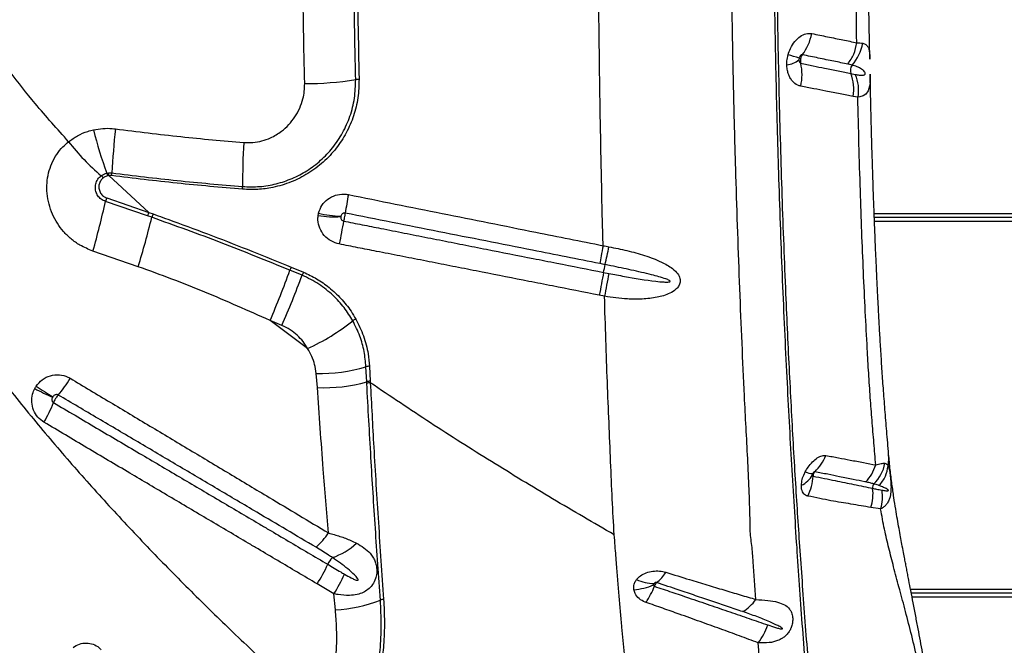
# Model space of a CAD drawing. Units: millimetres. Extents: x 91 to 445, y 452 to 777.
# Drawn here: x 218 to 225, y 608 to 613 of the extents above; entities that cross this region are included whole.
import ezdxf

# ---------------------------------------------------------------- set-up
doc = ezdxf.new("R2010")
doc.units = ezdxf.units.MM

msp = doc.modelspace()

# ---------------------------------------------------------------- linework, layer by layer
at = {"color": 7, "linetype": 'Continuous', "lineweight": 25}
for p, q in [((224.0549, 612.2234), (224.0879, 612.2168)), ((224.1072, 612.0454), (224.0719, 612.0516)), ((218.4451, 611.4728), (218.4556, 611.4745)), ((218.4599, 611.4543), (218.4517, 611.4529)), ((218.4556, 611.4745), (218.4822, 611.4744)), ((218.7597, 611.1772), (218.4599, 611.4543)), ((218.4803, 611.4542), (218.4599, 611.4543)), ((218.7505, 611.1515), (218.4346, 611.2601)), ((218.4434, 611.2858), (218.7597, 611.1772)), ((218.7838, 611.1398), (218.7505, 611.1515)), ((218.7597, 611.1772), (218.793, 611.1653)), ((259.8978, 611.1381), (224.2314, 611.1381)), ((218.6816, 610.7674), (218.3399, 610.8851)), ((219.9163, 610.7027), (219.8248, 610.7409)), ((219.8348, 610.7644), (219.9264, 610.7262)), ((222.1901, 610.7247), (222.2294, 610.7169)), ((222.1968, 610.545), (222.1574, 610.5527)), ((219.9578, 610.151), (219.675, 610.3623)), ((219.7647, 610.3251), (219.675, 610.3623)), ((220.404, 609.8993), (220.3984, 610.0132)), ((220.4242, 610.0174), (220.4302, 609.9038)), ((220.0322, 609.8564), (220.0236, 609.9636)), ((220.4046, 609.8879), (220.404, 609.8993)), ((220.4302, 609.9038), (220.4308, 609.8925)), ((224.2791, 608.9422), (224.2051, 608.9524)), ((220.1563, 608.3028), (220.0294, 608.3771)), ((220.1679, 608.1804), (220.1563, 608.3028)), ((259.6186, 608.3061), (224.5106, 608.3061))]:
    msp.add_line(p, q, dxfattribs=at)
at = {"color": 8, "linetype": 'Continuous', "lineweight": 25}
for p, q in [((224.2303, 611.1681), (259.899, 611.1681)), ((259.8967, 611.1081), (224.2326, 611.1081)), ((224.5049, 608.3361), (259.6244, 608.3361)), ((259.6129, 608.2761), (224.5164, 608.2761))]:
    msp.add_line(p, q, dxfattribs=at)
at = {"color": 8, "linetype": 'Continuous', "lineweight": 25, "flags": 128}
msp.add_lwpolyline([(224.1996, 612.2184), (224.2001, 612.1898), (224.2001, 612.1796), (224.199, 612.1526), (224.1963, 612.1289), (224.1856, 612.0935), (224.1666, 612.0682), (224.147, 612.0556), (224.1231, 612.0478), (224.1071, 612.0454), (224.1071, 612.0454), (224.1071, 612.0454)], dxfattribs=at)
at = {"color": 7, "linetype": 'Continuous', "lineweight": 25}
for centre, radius, start, end in [((223.3917, 612.5927), 0.3738, 322.52967, 349.55312), ((223.8235, 612.5072), 0.3254, 317.49765, 350.25547), ((223.5499, 612.4698), 0.1822, 276.92067, 308.43769), ((223.365, 611.4807), 0.9096, 70.76986, 76.2374), ((223.3149, 612.2143), 0.3718, 346.66683, 13.51045), ((224.1176, 612.2476), 0.0673, 143.75718, 201.08972), ((223.7485, 612.1064), 0.328, 350.38664, 20.90525), ((219.9383, 614.5757), 2.428, 269.94846, 279.05853), ((220.3458, 612.0174), 0.1625, 89.86992, 98.94121), ((220.5907, 612.3119), 2.3039, 192.85579, 201.35869), ((223.8874, 611.196), 5.4124, 173.52314, 177.05185), ((219.4508, 612.7053), 1.6331, 217.55802, 230.04736), ((223.8498, 611.4174), 4.3819, 176.25917, 180.59606), ((218.3399, 611.3742), 0.1008, 38.96716, 51.83947), ((218.3201, 611.4201), 0.1356, 14.02433, 22.90187), ((218.3027, 611.4314), 0.1588, 8.28831, 15.7626), ((218.0915, 611.4995), 0.3915, 353.35257, 356.32209), ((219.1749, 611.3705), 0.2932, 356.3054, 0.25078), ((210.6977, 613.0149), 7.9334, 344.42725, 347.22087), ((219.287, 610.9856), 0.8954, 160.41221, 162.14974), ((226.098, 610.2207), 5.9332, 169.41303, 170.78028), ((209.8438, 613.3942), 9.2198, 343.44712, 345.84708), ((219.7264, 610.816), 1.0319, 159.51558, 161.02703), ((219.7515, 610.8076), 1.0231, 159.53193, 161.04979), ((220.1552, 611.9014), 0.7578, 261.07446, 274.00422), ((220.2231, 611.8861), 0.7377, 255.7109, 268.88167), ((236.5679, 607.9295), 16.6449, 168.97867, 169.58432), ((203.6244, 614.8887), 19.0253, 347.53848, 347.95285), ((213.4524, 613.0428), 6.7754, 336.69526, 340.13841), ((220.2863, 610.559), 0.4961, 155.53918, 158.49228), ((218.4421, 611.4814), 3.8236, 348.58587, 349.48123), ((213.8475, 612.9207), 6.4614, 336.31504, 339.9235), ((220.354, 610.5281), 0.4712, 155.15205, 158.26077), ((251.1652, 605.1376), 29.5089, 169.08606, 169.42592), ((220.3641, 610.2732), 0.1087, 113.02141, 126.88084), ((219.3077, 611.5939), 1.5826, 294.25591, 308.77594), ((220.0589, 611.1388), 1.1757, 268.28025, 286.78464), ((220.4235, 609.941), 0.0764, 89.43213, 109.15069), ((217.3571, 610.4097), 0.944, 319.7961, 329.19287), ((218.8816, 611.6839), 2.0803, 241.86949, 245.98919), ((219.4441, 612.1487), 2.7493, 236.10497, 239.21592), ((220.0865, 611.0192), 1.164, 267.32467, 285.82782), ((220.4295, 609.8296), 0.0742, 89.41696, 110.07789), ((220.4303, 609.8185), 0.074, 89.55311, 110.30388), ((217.1021, 610.1055), 1.0073, 329.53478, 338.9066), ((223.5562, 609.4671), 0.3336, 312.77161, 338.47617), ((224.0143, 609.3456), 0.3032, 314.80221, 348.58414), ((223.5976, 609.2941), 0.1933, 295.59592, 330.28209), ((223.7654, 609.3552), 0.1457, 247.66463, 271.19317), ((223.4028, 609.2051), 0.3668, 333.06235, 357.52513), ((224.2613, 609.1035), 0.0429, 141.0477, 188.71707), ((223.8989, 609.0545), 0.3228, 341.54893, 7.55677), ((219.609, 609.1045), 0.6121, 312.42174, 325.81878), ((219.9859, 609.046), 0.4973, 288.64056, 313.24072), ((219.2713, 608.887), 0.9137, 326.07469, 336.60074), ((220.2611, 608.4572), 0.1655, 134.67551, 156.13212), ((219.4002, 608.8066), 0.9086, 326.32136, 336.87998), ((222.4015, 608.6247), 0.3041, 308.32996, 328.09735), ((222.3825, 608.8001), 0.4688, 274.42248, 293.2321), ((222.5846, 608.7397), 0.3612, 246.1794, 267.76029), ((221.8461, 608.6589), 0.7873, 327.56867, 337.58298), ((220.0955, 609.3379), 1.1598, 273.58127, 290.78348), ((220.5384, 608.1882), 0.0725, 95.80871, 115.65109), ((223.0632, 608.4561), 0.3386, 301.4897, 324.4311), ((222.976, 608.2213), 0.4776, 322.83393, 341.14916)]:
    msp.add_arc(centre, radius, start, end, dxfattribs=at)
for points, knots in [([(220.3206, 612.178), (220.3185, 612.2759), (220.3143, 612.4716), (220.3093, 612.7685), (220.3054, 613.0673), (220.3025, 613.369), (220.3007, 613.6726), (220.3005, 613.876), (220.3004, 613.9778)], [0, 0, 0, 0, 0.1654804, 0.3309604, 0.4973439, 0.6637275, 0.8317484, 1, 1, 1, 1]), ([(220.326, 613.9778), (220.3263, 613.8212), (220.3268, 613.5076), (220.331, 613.0505), (220.3373, 612.6069), (220.3432, 612.3224), (220.3462, 612.18)], [0, 0, 0, 0, 0.2590754, 0.5189993, 0.7591558, 1, 1, 1, 1]), ([(224.1975, 612.3327), (224.1968, 612.3686), (224.1942, 612.4936), (224.1906, 612.7169), (224.1867, 613.0083), (224.1839, 613.3216), (224.1821, 613.6033), (224.1819, 613.7811), (224.1819, 613.8468)], [0, 0, 0, 0, 0.072722, 0.253368, 0.446704, 0.651977, 0.871365, 1, 1, 1, 1]), ([(224.0991, 612.456), (224.0969, 612.5987), (224.0925, 612.8827), (224.0884, 613.3144), (224.0873, 613.6031), (224.0868, 613.7478)], [0, 0, 0, 0, 0.334964, 0.666674, 1, 1, 1, 1]), ([(222.1862, 610.9261), (222.1846, 610.9877), (222.1795, 611.1866), (222.172, 611.5298), (222.1641, 611.9589), (222.1577, 612.3974), (222.1527, 612.8432), (222.1508, 613.1439), (222.1499, 613.2946)], [0, 0, 0, 0, 0.081181, 0.261951, 0.444494, 0.628558, 0.813842, 1, 1, 1, 1]), ([(219.9361, 612.1477), (219.9333, 612.2831), (219.9276, 612.5544), (219.9239, 612.8292), (219.922, 612.9667)], [0, 0, 0, 0, 0.499369, 1, 1, 1, 1]), ([(223.808, 606.6352), (223.7907, 606.8213), (223.7647, 607.101), (223.7332, 607.4817), (223.7102, 607.7781), (223.6883, 608.0755), (223.6675, 608.3703), (223.6476, 608.6626), (223.6284, 608.9581), (223.6094, 609.2731), (223.5912, 609.5967), (223.5734, 609.9363), (223.5562, 610.2923), (223.54, 610.6626), (223.5252, 611.0421), (223.5124, 611.415), (223.5016, 611.7794), (223.4927, 612.1342), (223.4851, 612.4929), (223.4814, 612.7347), (223.4795, 612.8556)], [0, 0, 0, 0, 0.099596, 0.149622, 0.199689, 0.249773, 0.299815, 0.349818, 0.404868, 0.459959, 0.515003, 0.569989, 0.626907, 0.683903, 0.740902, 0.797825, 0.848341, 0.898914, 0.949486, 1, 1, 1, 1]), ([(223.4976, 612.8597), (223.4996, 612.7276), (223.5037, 612.4632), (223.5123, 612.0712), (223.5225, 611.6837), (223.5343, 611.3022), (223.5477, 610.9282), (223.5617, 610.5826), (223.5759, 610.2628), (223.5901, 609.9671), (223.605, 609.6781), (223.6205, 609.3986), (223.6365, 609.1294), (223.6527, 608.8792), (223.6697, 608.6292), (223.6884, 608.3639), (223.7083, 608.0931), (223.7292, 607.8199), (223.7508, 607.5484), (223.7836, 607.1592), (223.81, 606.8643), (223.8288, 606.655)], [0, 0, 0, 0, 0.055311, 0.110764, 0.166296, 0.221834, 0.277304, 0.332626, 0.379011, 0.425539, 0.472083, 0.518554, 0.564915, 0.611187, 0.657139, 0.703115, 0.749176, 0.795284, 0.841368, 0.887392, 1, 1, 1, 1]), ([(223.2953, 608.7865), (223.2953, 608.7865), (223.295, 608.8135), (223.2935, 608.9128), (223.2879, 609.09), (223.277, 609.32), (223.2642, 609.5557), (223.2495, 609.8442), (223.2341, 610.1904), (223.2171, 610.6012), (223.2016, 611.023), (223.1876, 611.4539), (223.1755, 611.8921), (223.1652, 612.3406), (223.1603, 612.6452), (223.1579, 612.8)], [0, 0, 0, 0, 0, 0.024232, 0.087145, 0.150114, 0.213135, 0.276119, 0.37881, 0.481815, 0.58499, 0.688173, 0.791201, 0.893907, 1, 1, 1, 1]), ([(223.5814, 612.3642), (223.5868, 612.3806), (223.5991, 612.4178), (223.631, 612.4667), (223.6718, 612.505), (223.7165, 612.5274), (223.7451, 612.5257), (223.7593, 612.5249)], [0, 0, 0, 0, 0.164483, 0.372866, 0.579861, 0.790433, 1, 1, 1, 1]), ([(223.7593, 612.5249), (223.7998, 612.5167), (223.883, 612.4998), (223.9954, 612.477), (224.0648, 612.4629), (224.0992, 612.456)], [0, 0, 0, 0, 0.322713, 0.663874, 1, 1, 1, 1]), ([(218.1562, 611.7098), (218.0711, 611.8047), (217.9182, 611.9752), (217.7125, 612.2356), (217.5977, 612.4047), (217.5402, 612.4893)], [0, 0, 0, 0, 0.3851422, 0.6920778, 1, 1, 1, 1]), ([(224.0991, 612.456), (224.0991, 612.456), (224.1165, 612.4565), (224.1303, 612.4543), (224.1442, 612.4521)], [0, 0, 0, 0, 0.000011, 1, 1, 1, 1]), ([(223.5719, 612.289), (223.5719, 612.2949), (223.572, 612.3158), (223.5756, 612.3414), (223.5804, 612.3601), (223.5814, 612.3642)], [0, 0, 0, 0, 0.238267, 0.835695, 1, 1, 1, 1]), ([(223.6646, 612.3396), (223.6645, 612.3389), (223.6638, 612.3358), (223.6632, 612.3316), (223.6632, 612.3281), (223.6632, 612.3271)], [0, 0, 0, 0, 0.163817, 0.762898, 1, 1, 1, 1]), ([(223.6632, 612.3271), (223.6632, 612.3262), (223.6633, 612.3216), (223.6648, 612.3138), (223.6689, 612.306), (223.6728, 612.3027), (223.6752, 612.3015), (223.676, 612.3013), (223.6765, 612.3012)], [0, 0, 0, 0, 0.074528, 0.389741, 0.679812, 0.896166, 0.941202, 1, 1, 1, 1]), ([(223.6884, 612.3652), (223.6866, 612.3654), (223.6829, 612.3657), (223.6769, 612.3621), (223.6713, 612.3559), (223.667, 612.3481), (223.6654, 612.3422), (223.6646, 612.3396)], [0, 0, 0, 0, 0.189168, 0.382973, 0.586598, 0.810726, 1, 1, 1, 1]), ([(223.6884, 612.3652), (223.6881, 612.3649), (223.6841, 612.3594), (223.6789, 612.3493), (223.6743, 612.3323), (223.6732, 612.3163), (223.6755, 612.3056), (223.6765, 612.3012)], [0, 0, 0, 0, 0.021833, 0.315009, 0.497275, 0.790854, 1, 1, 1, 1]), ([(223.6765, 612.3012), (223.7079, 612.2947), (223.7707, 612.2817), (223.8652, 612.2622), (223.9608, 612.2427), (224.0243, 612.2296), (224.0549, 612.2234), (224.0549, 612.2234)], [0, 0, 0, 0, 0.219845, 0.439723, 0.721809, 0.999998, 1, 1, 1, 1]), ([(224.0318, 612.2949), (223.9971, 612.3019), (223.9271, 612.3162), (223.8135, 612.3394), (223.7293, 612.3568), (223.6884, 612.3652)], [0, 0, 0, 0, 0.336763, 0.678022, 1, 1, 1, 1]), ([(224.0634, 612.2874), (224.0634, 612.2874), (224.0532, 612.2901), (224.0425, 612.2925), (224.0318, 612.2949)], [0, 0, 0, 0, 0.000018, 1, 1, 1, 1]), ([(223.6767, 612.1285), (223.6731, 612.1294), (223.6536, 612.1339), (223.6274, 612.15), (223.6029, 612.1794), (223.5879, 612.2067), (223.5775, 612.2382), (223.5728, 612.2663), (223.5721, 612.2836), (223.5719, 612.289)], [0, 0, 0, 0, 0.066311, 0.35179, 0.498465, 0.645091, 0.789913, 0.934711, 1, 1, 1, 1]), ([(224.0879, 612.2168), (224.0974, 612.2151), (224.1166, 612.2117), (224.1393, 612.2104), (224.1539, 612.2127), (224.1599, 612.2164), (224.1619, 612.2191), (224.1627, 612.2214), (224.1629, 612.2232), (224.1628, 612.2251), (224.1623, 612.2276), (224.1604, 612.2323), (224.1517, 612.2448), (224.1319, 612.2598), (224.1013, 612.2758), (224.0761, 612.2835), (224.0634, 612.2874)], [0, 0, 0, 0, 0.145672, 0.291854, 0.364817, 0.390057, 0.402745, 0.407451, 0.412203, 0.416434, 0.42164, 0.430837, 0.459993, 0.591022, 0.794795, 1, 1, 1, 1]), ([(220.3462, 612.18), (220.3449, 612.1331), (220.3422, 612.0395), (220.3082, 611.9034), (220.2531, 611.7754), (220.1762, 611.6574), (220.0788, 611.5536), (219.9639, 611.4673), (219.8349, 611.4026), (219.706, 611.3643), (219.5822, 611.3472), (219.5058, 611.3501), (219.4675, 611.3516)], [0, 0, 0, 0, 0.103025, 0.20607, 0.309535, 0.413005, 0.519358, 0.625692, 0.730629, 0.835532, 0.917771, 1, 1, 1, 1]), ([(219.4681, 611.3718), (219.511, 611.3704), (219.5967, 611.3677), (219.723, 611.3896), (219.8431, 611.4301), (219.9562, 611.4895), (220.059, 611.5673), (220.1503, 611.6634), (220.2253, 611.7753), (220.2813, 611.9013), (220.3163, 612.0368), (220.3192, 612.1309), (220.3206, 612.178)], [0, 0, 0, 0, 0.094828, 0.189675, 0.284328, 0.379005, 0.478333, 0.577676, 0.682233, 0.786786, 0.893404, 1, 1, 1, 1]), ([(219.4772, 611.7033), (219.5004, 611.7026), (219.5465, 611.7011), (219.6144, 611.7142), (219.6882, 611.7405), (219.7572, 611.7822), (219.8178, 611.8372), (219.8642, 611.8956), (219.9004, 611.9615), (219.9232, 612.0274), (219.9351, 612.09), (219.9358, 612.1285), (219.9361, 612.1477)], [0, 0, 0, 0, 0.094608, 0.188755, 0.282947, 0.418845, 0.522608, 0.626383, 0.732644, 0.83889, 0.919452, 1, 1, 1, 1]), ([(224.3393, 609.354), (224.3345, 609.4116), (224.3253, 609.5221), (224.3118, 609.6886), (224.2997, 609.8455), (224.2891, 609.9978), (224.2799, 610.1427), (224.2719, 610.2801), (224.265, 610.4053), (224.259, 610.5203), (224.2533, 610.6328), (224.2481, 610.7416), (224.2435, 610.844), (224.2398, 610.9306), (224.2365, 611.008), (224.2334, 611.0862), (224.2298, 611.1804), (224.2255, 611.2965), (224.2208, 611.4362), (224.2157, 611.5964), (224.2104, 611.7769), (224.2052, 611.9783), (224.2016, 612.1276), (224.1999, 612.2104), (224.1998, 612.2184)], [0, 0, 0, 0, 0.071419, 0.137073, 0.199309, 0.255557, 0.311203, 0.36088, 0.405675, 0.445806, 0.482828, 0.523538, 0.558431, 0.587654, 0.611475, 0.636425, 0.665889, 0.705127, 0.750771, 0.802327, 0.859875, 0.923324, 0.992638, 1, 1, 1, 1]), ([(224.0719, 612.0516), (224.0396, 612.0579), (223.9746, 612.0707), (223.8747, 612.0898), (223.7758, 612.1093), (223.7098, 612.1221), (223.6767, 612.1285)], [0, 0, 0, 0, 0.277133, 0.558947, 0.779157, 1, 1, 1, 1]), ([(224.2421, 609.2731), (224.2375, 609.3282), (224.2284, 609.439), (224.214, 609.608), (224.2007, 609.7833), (224.1889, 609.9633), (224.1764, 610.1789), (224.1631, 610.4325), (224.1492, 610.7265), (224.1368, 611.0305), (224.1257, 611.3509), (224.1155, 611.6888), (224.1099, 611.9267), (224.1071, 612.0454)], [0, 0, 0, 0, 0.069032, 0.138787, 0.206217, 0.277583, 0.347004, 0.44975, 0.556837, 0.661814, 0.767137, 0.883807, 1, 1, 1, 1]), ([(218.1562, 611.7098), (218.1783, 611.7255), (218.2231, 611.7572), (218.2883, 611.785), (218.3302, 611.7956), (218.3446, 611.7993)], [0, 0, 0, 0, 0.388407, 0.78909, 1, 1, 1, 1]), ([(218.3446, 611.7993), (218.3675, 611.8034), (218.4139, 611.8116), (218.4696, 611.8111), (218.5015, 611.8075), (218.5095, 611.8065)], [0, 0, 0, 0, 0.421805, 0.853736, 1, 1, 1, 1]), ([(218.5095, 611.8065), (218.6739, 611.786), (218.9959, 611.7457), (219.319, 611.7172), (219.4772, 611.7033)], [0, 0, 0, 0, 0.51028, 1, 1, 1, 1]), ([(218.3399, 610.8851), (218.3062, 610.8987), (218.2472, 610.9227), (218.174, 610.9759), (218.1168, 611.0315), (218.0698, 611.0944), (218.0325, 611.1637), (218.0061, 611.239), (217.9921, 611.3187), (217.9911, 611.398), (218.0033, 611.4749), (218.0275, 611.5474), (218.0642, 611.6142), (218.1076, 611.6691), (218.1416, 611.6976), (218.1562, 611.7098)], [0, 0, 0, 0, 0.103549, 0.181444, 0.259355, 0.334258, 0.409163, 0.488738, 0.567375, 0.645995, 0.720887, 0.795753, 0.869998, 0.944213, 1, 1, 1, 1]), ([(218.4346, 611.2601), (218.4233, 611.2649), (218.4007, 611.2745), (218.3754, 611.3017), (218.3597, 611.3351), (218.3558, 611.3727), (218.3651, 611.4102), (218.3828, 611.4375), (218.3975, 611.4496), (218.4021, 611.4534)], [0, 0, 0, 0, 0.147505, 0.294851, 0.444457, 0.60061, 0.761998, 0.925624, 1, 1, 1, 1]), ([(218.4182, 611.4376), (218.4109, 611.4307), (218.3961, 611.4171), (218.3847, 611.3888), (218.3828, 611.3584), (218.3918, 611.3283), (218.4107, 611.3032), (218.4301, 611.2905), (218.4415, 611.2865), (218.4434, 611.2858)], [0, 0, 0, 0, 0.1599862, 0.319263, 0.4822861, 0.6485318, 0.8128615, 0.9699081, 1, 1, 1, 1]), ([(218.4021, 611.4534), (218.4126, 611.4599), (218.4261, 611.4683), (218.4416, 611.472), (218.4451, 611.4728)], [0, 0, 0, 0, 0.776876, 1, 1, 1, 1]), ([(218.4517, 611.4529), (218.4485, 611.4521), (218.4364, 611.4491), (218.4259, 611.4425), (218.4182, 611.4376)], [0, 0, 0, 0, 0.263464, 1, 1, 1, 1]), ([(219.4675, 611.3516), (219.3028, 611.3658), (218.9732, 611.3941), (218.6447, 611.4342), (218.4803, 611.4542)], [0, 0, 0, 0, 0.499846, 1, 1, 1, 1]), ([(218.4822, 611.4744), (218.6462, 611.4544), (218.9744, 611.4143), (219.3035, 611.386), (219.4681, 611.3718)], [0, 0, 0, 0, 0.499846, 1, 1, 1, 1]), ([(220.041, 611.1712), (220.048, 611.1914), (220.062, 611.2317), (220.1078, 611.279), (220.1663, 611.3091), (220.222, 611.3173), (220.2549, 611.3124), (220.2658, 611.3107)], [0, 0, 0, 0, 0.225597, 0.448702, 0.669872, 0.889883, 1, 1, 1, 1]), ([(220.2658, 611.3107), (220.3836, 611.2872), (220.6191, 611.24), (220.9724, 611.1692), (221.3257, 611.0985), (221.7303, 611.0174), (222.0171, 610.96), (222.1862, 610.9261)], [0, 0, 0, 0, 0.18399, 0.367978, 0.551965, 0.735951, 1, 1, 1, 1]), ([(219.8248, 610.7409), (219.6529, 610.8108), (219.3089, 610.9508), (218.9589, 611.0768), (218.7838, 611.1398)], [0, 0, 0, 0, 0.499718, 1, 1, 1, 1]), ([(218.793, 611.1653), (218.8427, 611.1475), (218.9927, 611.0937), (219.3418, 610.9641), (219.6376, 610.8443), (219.8348, 610.7644)], [0, 0, 0, 0, 0.141902, 0.427923, 1, 1, 1, 1]), ([(220.1973, 610.9387), (220.176, 610.945), (220.133, 610.9578), (220.0812, 611.0013), (220.0467, 611.0568), (220.0343, 611.11), (220.0368, 611.1419), (220.0376, 611.1528)], [0, 0, 0, 0, 0.21882, 0.440069, 0.661752, 0.884098, 1, 1, 1, 1]), ([(220.0376, 611.1528), (220.0381, 611.1561), (220.039, 611.1622), (220.0404, 611.1683), (220.041, 611.1712)], [0, 0, 0, 0, 0.523221, 1, 1, 1, 1]), ([(220.2081, 611.1455), (220.2079, 611.1437), (220.2074, 611.1386), (220.2088, 611.13), (220.2135, 611.1211), (220.2208, 611.1143), (220.227, 611.1125), (220.23, 611.1115)], [0, 0, 0, 0, 0.125761, 0.360084, 0.581663, 0.793799, 1, 1, 1, 1]), ([(220.2087, 611.1485), (220.2086, 611.1481), (220.2084, 611.147), (220.2082, 611.146), (220.2081, 611.1455)], [0, 0, 0, 0, 0.476928, 1, 1, 1, 1]), ([(220.2415, 611.1713), (220.2399, 611.1715), (220.2352, 611.1721), (220.227, 611.1707), (220.2185, 611.1659), (220.2119, 611.1583), (220.2098, 611.1518), (220.2087, 611.1485)], [0, 0, 0, 0, 0.102982, 0.311455, 0.528364, 0.758059, 1, 1, 1, 1]), ([(220.2415, 611.1713), (220.2414, 611.171), (220.2407, 611.1667), (220.2391, 611.1582), (220.2362, 611.1427), (220.2332, 611.1273), (220.231, 611.1161), (220.23, 611.1115)], [0, 0, 0, 0, 0.023459, 0.317105, 0.500893, 0.794538, 1, 1, 1, 1]), ([(220.23, 611.1115), (220.2768, 611.1023), (220.3703, 611.0839), (220.5228, 611.0538), (220.658, 611.0271), (220.8053, 610.998), (220.9231, 610.9748), (221.0704, 610.9457), (221.1883, 610.9224), (221.3945, 610.8817), (221.6008, 610.841), (221.8954, 610.7829), (222.0722, 610.748), (222.1901, 610.7247)], [0, 0, 0, 0, 0.071586, 0.143172, 0.2333646, 0.2784608, 0.3686534, 0.4137496, 0.5039421, 0.5490383, 0.7294231, 0.8196154, 1, 1, 1, 1]), ([(222.1619, 610.7912), (221.9929, 610.8247), (221.7061, 610.8815), (221.3015, 610.9615), (220.9481, 611.0314), (220.5948, 611.1014), (220.3592, 611.148), (220.2415, 611.1713)], [0, 0, 0, 0, 0.2640416, 0.4480288, 0.6320176, 0.816008, 1, 1, 1, 1]), ([(222.1574, 610.5527), (222.0396, 610.5759), (221.8628, 610.6107), (221.5681, 610.6687), (221.3619, 610.7093), (221.1556, 610.75), (221.0378, 610.7732), (220.8904, 610.8022), (220.7726, 610.8254), (220.6253, 610.8544), (220.4901, 610.881), (220.3376, 610.911), (220.2441, 610.9295), (220.1973, 610.9387)], [0, 0, 0, 0, 0.1803828, 0.2705745, 0.4509583, 0.4960544, 0.5862468, 0.6313432, 0.7215362, 0.7666328, 0.8568261, 0.928413, 1, 1, 1, 1]), ([(222.1862, 610.9261), (222.1862, 610.9261), (222.201, 610.9234), (222.2158, 610.9206), (222.2306, 610.9178)], [0, 0, 0, 0, 0.000027, 1, 1, 1, 1]), ([(222.2306, 610.9178), (222.2761, 610.9087), (222.367, 610.8905), (222.5003, 610.8543), (222.601, 610.816), (222.6699, 610.7809), (222.7132, 610.7524), (222.7481, 610.7195), (222.7672, 610.6827), (222.7692, 610.6496), (222.7575, 610.6205), (222.7312, 610.591), (222.6915, 610.5668), (222.6426, 610.5482), (222.5732, 610.5313), (222.4818, 610.5214), (222.349, 610.5234), (222.254, 610.5349), (222.1969, 610.545), (222.1969, 610.545)], [0, 0, 0, 0, 0.109163, 0.218483, 0.327074, 0.36757, 0.408002, 0.456043, 0.488332, 0.513393, 0.538994, 0.564087, 0.607345, 0.64729, 0.687325, 0.775166, 0.863192, 0.999999, 1, 1, 1, 1]), ([(219.675, 610.3623), (219.5119, 610.4348), (219.267, 610.5436), (218.9343, 610.6759), (218.7658, 610.7369), (218.6816, 610.7674)], [0, 0, 0, 0, 0.4994941, 0.7497498, 1, 1, 1, 1]), ([(222.2014, 610.7834), (222.2014, 610.7834), (222.1883, 610.786), (222.1751, 610.7886), (222.1619, 610.7912)], [0, 0, 0, 0, 0.00003, 1, 1, 1, 1]), ([(222.2294, 610.7169), (222.2687, 610.7094), (222.3866, 610.6867), (222.5245, 610.6638), (222.6345, 610.6523), (222.6691, 610.6517), (222.6852, 610.6525), (222.6905, 610.6551), (222.6914, 610.656), (222.6919, 610.6569), (222.692, 610.6578), (222.6916, 610.659), (222.6897, 610.6614), (222.6797, 610.668), (222.6339, 610.6851), (222.538, 610.7106), (222.3993, 610.7428), (222.282, 610.7671), (222.216, 610.7804), (222.2014, 610.7834)], [0, 0, 0, 0, 0.122563, 0.367759, 0.429059, 0.459727, 0.475152, 0.476709, 0.478281, 0.47917, 0.480062, 0.48118, 0.483128, 0.489353, 0.518235, 0.632905, 0.7937, 0.954527, 1, 1, 1, 1]), ([(220.2988, 610.3601), (220.2782, 610.3937), (220.2363, 610.4616), (220.1502, 610.5552), (220.0626, 610.6246), (219.982, 610.6729), (219.9382, 610.6927), (219.9163, 610.7027)], [0, 0, 0, 0, 0.2330867, 0.472061, 0.7309884, 0.8654965, 1, 1, 1, 1]), ([(219.9264, 610.7262), (219.9603, 610.7103), (220.0289, 610.6781), (220.1243, 610.611), (220.2121, 610.5292), (220.2776, 610.4472), (220.3099, 610.3929), (220.3216, 610.3732)], [0, 0, 0, 0, 0.202865, 0.410419, 0.636378, 0.86817, 1, 1, 1, 1]), ([(222.2704, 608.7465), (222.265, 608.8359), (222.2542, 609.0159), (222.2436, 609.2985), (222.2307, 609.5927), (222.2182, 609.899), (222.2069, 610.2163), (222.2002, 610.435), (222.1969, 610.545)], [0, 0, 0, 0, 0.1609, 0.324198, 0.489839, 0.65775, 0.827839, 1, 1, 1, 1]), ([(220.3216, 610.3732), (220.3423, 610.3312), (220.3844, 610.246), (220.4149, 610.1249), (220.4215, 610.0484), (220.4242, 610.0174)], [0, 0, 0, 0, 0.3663, 0.743138, 1, 1, 1, 1]), ([(219.9578, 610.151), (219.9471, 610.1686), (219.9253, 610.204), (219.8812, 610.2517), (219.8282, 610.2945), (219.7861, 610.3148), (219.7647, 610.3251)], [0, 0, 0, 0, 0.240641, 0.4872339, 0.7388786, 1, 1, 1, 1]), ([(220.3984, 610.0132), (220.3948, 610.0517), (220.3875, 610.1294), (220.3551, 610.247), (220.3177, 610.3221), (220.2988, 610.3601)], [0, 0, 0, 0, 0.3265942, 0.6595377, 1, 1, 1, 1]), ([(220.0236, 609.9636), (220.0203, 609.9862), (220.0139, 610.0297), (219.9914, 610.093), (219.9691, 610.1316), (219.9578, 610.151)], [0, 0, 0, 0, 0.346961, 0.670062, 1, 1, 1, 1]), ([(217.6085, 609.973), (217.7018, 609.8547), (217.8885, 609.618), (218.1801, 609.2763), (218.4791, 608.9428), (218.7854, 608.6177), (219.0978, 608.3005), (219.4193, 607.9877), (219.7491, 607.6784), (219.975, 607.4766), (220.088, 607.3757)], [0, 0, 0, 0, 0.123028, 0.246097, 0.369138, 0.493206, 0.617298, 0.741372, 0.870646, 1, 1, 1, 1]), ([(217.9109, 609.8666), (217.9254, 609.8843), (217.9544, 609.9198), (218.018, 609.9498), (218.0861, 609.9564), (218.137, 609.9434), (218.1619, 609.9296), (218.1679, 609.9263)], [0, 0, 0, 0, 0.2324448, 0.4653114, 0.6986477, 0.9286225, 1, 1, 1, 1]), ([(218.1679, 609.9263), (218.2682, 609.8663), (218.4689, 609.7464), (218.7695, 609.5667), (219.0697, 609.3869), (219.3694, 609.2074), (219.6435, 609.0433), (219.8922, 608.8943), (220.0409, 608.8052), (220.1153, 608.7606)], [0, 0, 0, 0, 0.153461, 0.307101, 0.460892, 0.614809, 0.768828, 0.884387, 1, 1, 1, 1]), ([(217.9704, 609.5948), (217.9539, 609.6068), (217.9209, 609.6309), (217.8895, 609.6849), (217.8757, 609.7453), (217.8802, 609.8027), (217.8947, 609.8357), (217.9008, 609.8494)], [0, 0, 0, 0, 0.212658, 0.425345, 0.636042, 0.848691, 1, 1, 1, 1]), ([(217.9008, 609.8494), (217.9026, 609.8528), (217.9058, 609.8587), (217.9094, 609.8642), (217.9109, 609.8666)], [0, 0, 0, 0, 0.586416, 1, 1, 1, 1]), ([(220.1153, 608.7606), (220.1018, 608.9215), (220.0711, 609.2903), (220.0462, 609.6523), (220.0322, 609.8564)], [0, 0, 0, 0, 0.436326, 1, 1, 1, 1]), ([(220.507, 608.2536), (220.4942, 608.4347), (220.4684, 608.7971), (220.4343, 609.342), (220.4147, 609.7024), (220.4046, 609.8879)], [0, 0, 0, 0, 0.326452, 0.653243, 1, 1, 1, 1]), ([(222.2704, 608.7465), (222.1154, 608.8364), (221.8053, 609.0162), (221.3432, 609.2976), (220.8839, 609.5876), (220.5819, 609.7909), (220.4308, 609.8925)], [0, 0, 0, 0, 0.2497314, 0.4994616, 0.7497323, 1, 1, 1, 1]), ([(220.4308, 609.8925), (220.4394, 609.7313), (220.4579, 609.3839), (220.4909, 608.8406), (220.5177, 608.4538), (220.5311, 608.2604)], [0, 0, 0, 0, 0.301856, 0.650732, 1, 1, 1, 1]), ([(218.0351, 609.7837), (218.0339, 609.7813), (218.0311, 609.7757), (218.0294, 609.7663), (218.0306, 609.7565), (218.0348, 609.7481), (218.0396, 609.7447), (218.042, 609.743)], [0, 0, 0, 0, 0.171756, 0.400278, 0.609194, 0.807068, 1, 1, 1, 1]), ([(218.037, 609.7867), (218.0367, 609.7863), (218.036, 609.7853), (218.0354, 609.7843), (218.0351, 609.7837)], [0, 0, 0, 0, 0.414165, 1, 1, 1, 1]), ([(218.078, 609.8004), (218.0772, 609.8008), (218.0734, 609.8027), (218.0655, 609.8041), (218.0548, 609.802), (218.0446, 609.7961), (218.0396, 609.7899), (218.037, 609.7867)], [0, 0, 0, 0, 0.062902, 0.271217, 0.497669, 0.742349, 1, 1, 1, 1]), ([(218.078, 609.8004), (218.0774, 609.7997), (218.0731, 609.7951), (218.0662, 609.7862), (218.0566, 609.7718), (218.0484, 609.7574), (218.0439, 609.7474), (218.042, 609.743)], [0, 0, 0, 0, 0.049426, 0.328656, 0.503421, 0.78265, 1, 1, 1, 1]), ([(220.0218, 608.6527), (219.9476, 608.6966), (219.7993, 608.7843), (219.5512, 608.9309), (219.2776, 609.0926), (218.9785, 609.2692), (218.6788, 609.4462), (218.3786, 609.6232), (218.1782, 609.7413), (218.078, 609.8004)], [0, 0, 0, 0, 0.115522, 0.231013, 0.384982, 0.538888, 0.692697, 0.846403, 1, 1, 1, 1]), ([(218.042, 609.743), (218.1503, 609.6792), (218.367, 609.5515), (218.6834, 609.3652), (218.9914, 609.1837), (219.2407, 609.0368), (219.4399, 608.9193), (219.5642, 608.846), (219.6885, 608.7727), (219.8126, 608.6995), (219.9614, 608.6117), (220.0604, 608.5533), (220.1098, 608.5241), (220.1098, 608.5241)], [0, 0, 0, 0, 0.156072, 0.312305, 0.456858, 0.601558, 0.673949, 0.746365, 0.782581, 0.855032, 0.927505, 1, 1, 1, 1, 1]), ([(220.0294, 608.3771), (219.9801, 608.4062), (219.8815, 608.4644), (219.7333, 608.552), (219.6096, 608.6251), (219.4859, 608.6982), (219.362, 608.7714), (219.1636, 608.8886), (218.9153, 609.0354), (218.6087, 609.2167), (218.2937, 609.4031), (218.0781, 609.5309), (217.9704, 609.5948)], [0, 0, 0, 0, 0.072484, 0.144949, 0.217395, 0.253609, 0.326021, 0.398407, 0.543102, 0.687676, 0.843934, 1, 1, 1, 1]), ([(223.71, 609.2204), (223.7172, 609.2328), (223.7332, 609.2608), (223.7652, 609.2983), (223.8018, 609.3284), (223.8374, 609.3457), (223.8573, 609.345), (223.8665, 609.3447)], [0, 0, 0, 0, 0.168437, 0.378609, 0.591485, 0.80965, 1, 1, 1, 1]), ([(223.8665, 609.3447), (223.8986, 609.3387), (223.9629, 609.3268), (224.0572, 609.3089), (224.1515, 609.2908), (224.212, 609.279), (224.2421, 609.2731)], [0, 0, 0, 0, 0.221393, 0.443306, 0.723002, 1, 1, 1, 1]), ([(224.7649, 606.5763), (224.765, 606.5916), (224.7656, 606.6628), (224.7592, 606.764), (224.7477, 606.8721), (224.7395, 606.9368), (224.7324, 606.9923), (224.7256, 607.0432), (224.719, 607.0917), (224.7122, 607.1396), (224.6937, 607.2684), (224.6613, 607.4775), (224.6234, 607.6995), (224.5954, 607.8556), (224.5787, 607.9471), (224.5615, 608.0398), (224.5434, 608.1355), (224.525, 608.2315), (224.5076, 608.322), (224.4938, 608.3932), (224.4834, 608.4473), (224.4755, 608.4878), (224.4681, 608.5267), (224.4601, 608.5685), (224.4506, 608.6179), (224.4401, 608.6736), (224.4289, 608.7342), (224.4174, 608.797), (224.4051, 608.8662), (224.3919, 608.9435), (224.3781, 609.0313), (224.3642, 609.1305), (224.3504, 609.2391), (224.3431, 609.3151), (224.3393, 609.3543)], [0, 0, 0, 0, 0.014021, 0.065112, 0.090656, 0.112051, 0.130991, 0.148087, 0.164842, 0.181543, 0.198178, 0.299963, 0.402336, 0.435723, 0.468701, 0.501815, 0.536905, 0.573641, 0.607543, 0.637115, 0.652938, 0.668087, 0.682589, 0.696712, 0.715211, 0.739577, 0.761391, 0.785956, 0.813, 0.842251, 0.876097, 0.914686, 0.955996, 1, 1, 1, 1]), ([(224.2421, 609.2731), (224.2421, 609.2731), (224.2576, 609.2784), (224.285, 609.2864), (224.3026, 609.2859), (224.3115, 609.2856)], [0, 0, 0, 0, 0.000006, 0.493998, 1, 1, 1, 1]), ([(224.3357, 609.2659), (224.3357, 609.2659), (224.3388, 609.2595), (224.343, 609.2463), (224.3481, 609.2191), (224.3518, 609.191), (224.3547, 609.1627), (224.3565, 609.1358), (224.3576, 609.1101), (224.357, 609.0809), (224.3545, 609.0548), (224.3497, 609.0302), (224.3409, 609.0034), (224.3269, 608.9791), (224.3081, 608.9593), (224.2918, 608.9484), (224.2817, 608.9434), (224.2791, 608.9421), (224.2791, 608.9421)], [0, 0, 0, 0, 0.000002, 0.142463, 0.225917, 0.311916, 0.385422, 0.414175, 0.469264, 0.522247, 0.56904, 0.62106, 0.685889, 0.785029, 0.875646, 0.967609, 0.999998, 1, 1, 1, 1]), ([(224.3115, 609.2856), (224.3164, 609.284), (224.3263, 609.2807), (224.3327, 609.2717), (224.3356, 609.2658), (224.3356, 609.2658)], [0, 0, 0, 0, 0.497005, 0.999992, 1, 1, 1, 1]), ([(223.6811, 609.1197), (223.6826, 609.1342), (223.6855, 609.1628), (223.6987, 609.1979), (223.708, 609.2164), (223.71, 609.2204)], [0, 0, 0, 0, 0.446684, 0.88137, 1, 1, 1, 1]), ([(223.7655, 609.1983), (223.7654, 609.1976), (223.7654, 609.1953), (223.7661, 609.1922), (223.7675, 609.1903), (223.7686, 609.1896), (223.769, 609.1894), (223.7692, 609.1893)], [0, 0, 0, 0, 0.163584, 0.552581, 0.836999, 0.909694, 1, 1, 1, 1]), ([(223.7684, 609.2095), (223.7682, 609.209), (223.7673, 609.207), (223.766, 609.2031), (223.7656, 609.1999), (223.7655, 609.1983)], [0, 0, 0, 0, 0.119399, 0.560184, 1, 1, 1, 1]), ([(223.7827, 609.2222), (223.782, 609.2223), (223.7805, 609.2225), (223.7785, 609.2215), (223.7762, 609.22), (223.7737, 609.2177), (223.7706, 609.2137), (223.7691, 609.2108), (223.7684, 609.2095)], [0, 0, 0, 0, 0.169996, 0.33346, 0.368051, 0.576245, 0.803694, 1, 1, 1, 1]), ([(223.7827, 609.2222), (223.7806, 609.2199), (223.7767, 609.2156), (223.772, 609.2062), (223.7695, 609.1973), (223.7693, 609.1911), (223.7692, 609.1893)], [0, 0, 0, 0, 0.2691791, 0.4953099, 0.8570545, 1, 1, 1, 1]), ([(223.7692, 609.1893), (223.7984, 609.1833), (223.8568, 609.1714), (223.9615, 609.1499), (224.086, 609.1246), (224.1742, 609.1062), (224.2189, 609.097), (224.2189, 609.097)], [0, 0, 0, 0, 0.162198, 0.324413, 0.639465, 0.999999, 1, 1, 1, 1]), ([(224.1669, 609.1451), (224.1642, 609.1456), (224.1341, 609.1516), (224.071, 609.1642), (223.9779, 609.1829), (223.8814, 609.2023), (223.8156, 609.2156), (223.7827, 609.2222)], [0, 0, 0, 0, 0.024273, 0.27782, 0.557929, 0.77898, 1, 1, 1, 1]), ([(223.7298, 609.039), (223.7268, 609.0398), (223.7126, 609.0434), (223.6922, 609.0606), (223.6815, 609.0917), (223.6812, 609.1136), (223.6811, 609.1197)], [0, 0, 0, 0, 0.100532, 0.478343, 0.852765, 1, 1, 1, 1]), ([(224.2279, 609.1305), (224.2279, 609.1305), (224.2185, 609.1331), (224.1988, 609.1383), (224.1777, 609.1428), (224.1669, 609.1451)], [0, 0, 0, 0, 0.000007, 0.489118, 1, 1, 1, 1]), ([(224.269, 609.1174), (224.2667, 609.1182), (224.2532, 609.123), (224.2394, 609.1271), (224.2279, 609.1305)], [0, 0, 0, 0, 0.169988, 1, 1, 1, 1]), ([(224.2871, 609.0834), (224.2971, 609.0816), (224.3122, 609.079), (224.3282, 609.0779), (224.3347, 609.079), (224.3364, 609.08), (224.3369, 609.0805), (224.3372, 609.0809), (224.3373, 609.0812), (224.3374, 609.0816), (224.3374, 609.0819), (224.3374, 609.0822), (224.3372, 609.0828), (224.3366, 609.0841), (224.3337, 609.0873), (224.3219, 609.0953), (224.2998, 609.1057), (224.2799, 609.1132), (224.269, 609.1174)], [0, 0, 0, 0, 0.238146, 0.357253, 0.387046, 0.395441, 0.399644, 0.401317, 0.403004, 0.40386, 0.404722, 0.40551, 0.406885, 0.410549, 0.425343, 0.483999, 0.718026, 1, 1, 1, 1]), ([(223.9031, 609.0039), (223.9031, 609.0039), (223.8763, 609.0092), (223.821, 609.0204), (223.7602, 609.0328), (223.7298, 609.039)], [0, 0, 0, 0, 0.000004, 0.499435, 1, 1, 1, 1]), ([(224.2189, 609.097), (224.229, 609.0949), (224.2517, 609.0902), (224.2745, 609.0858), (224.2871, 609.0834)], [0, 0, 0, 0, 0.442595, 1, 1, 1, 1]), ([(224.2051, 608.9524), (224.1561, 608.961), (224.0639, 608.9772), (223.9563, 608.9943), (223.9031, 609.0039), (223.9031, 609.0039)], [0, 0, 0, 0, 0.532132, 0.999998, 1, 1, 1, 1]), ([(224.7474, 606.5554), (224.7478, 606.6184), (224.7485, 606.7405), (224.7277, 606.897), (224.7067, 607.0402), (224.6838, 607.1812), (224.6518, 607.3616), (224.6096, 607.5747), (224.5583, 607.8042), (224.5087, 608.0073), (224.4624, 608.1856), (224.4185, 608.3494), (224.3778, 608.5007), (224.3407, 608.6446), (224.3067, 608.7893), (224.2884, 608.8905), (224.2791, 608.9421)], [0, 0, 0, 0, 0.060367, 0.117098, 0.172863, 0.228926, 0.284884, 0.392807, 0.495887, 0.58222, 0.66282, 0.737599, 0.806854, 0.870992, 0.93415, 1, 1, 1, 1]), ([(220.1153, 608.7606), (220.1446, 608.7524), (220.2042, 608.7356), (220.274, 608.7095), (220.3125, 608.6906), (220.3265, 608.6838)], [0, 0, 0, 0, 0.381728, 0.7752541, 1, 1, 1, 1]), ([(222.3922, 607.392), (222.3877, 607.4349), (222.3791, 607.5166), (222.3673, 607.634), (222.3566, 607.7433), (222.3466, 607.8477), (222.3372, 607.9493), (222.3277, 608.0539), (222.3181, 608.1632), (222.308, 608.2796), (222.2998, 608.3784), (222.2931, 608.4599), (222.2879, 608.5237), (222.2826, 608.5919), (222.2764, 608.6668), (222.2725, 608.7188), (222.2704, 608.7465)], [0, 0, 0, 0, 0.092053, 0.175507, 0.254016, 0.329495, 0.403394, 0.476889, 0.56005, 0.645744, 0.736309, 0.781634, 0.829421, 0.880598, 0.936541, 1, 1, 1, 1]), ([(223.3387, 608.2591), (223.3313, 608.3541), (223.3223, 608.4705), (223.3142, 608.605), (223.3054, 608.6864), (223.297, 608.745), (223.2953, 608.7865), (223.2953, 608.7865)], [0, 0, 0, 0, 0.527447, 0.645588, 0.76366, 0.999998, 1, 1, 1, 1]), ([(220.3265, 608.6838), (220.346, 608.6728), (220.3849, 608.6508), (220.4249, 608.6148), (220.4508, 608.5804), (220.4662, 608.5506), (220.4768, 608.5177), (220.4816, 608.4788), (220.4781, 608.443), (220.4678, 608.4059), (220.4562, 608.3828), (220.4365, 608.3558), (220.4142, 608.3333), (220.376, 608.3105), (220.3289, 608.2948), (220.2655, 608.2873), (220.2058, 608.292), (220.1667, 608.3005), (220.1563, 608.3028)], [0, 0, 0, 0, 0.104271, 0.20839, 0.268109, 0.31929, 0.370377, 0.426766, 0.485392, 0.509214, 0.573324, 0.58073, 0.638773, 0.697284, 0.762205, 0.843174, 0.9583, 1, 1, 1, 1]), ([(220.1448, 608.5748), (220.1448, 608.5748), (220.1354, 608.5812), (220.0954, 608.6079), (220.0537, 608.6333), (220.0218, 608.6527)], [0, 0, 0, 0, 0.0000078, 0.234868, 1, 1, 1, 1]), ([(220.1098, 608.5241), (220.1425, 608.5049), (220.1845, 608.4801), (220.2265, 608.4554), (220.2359, 608.4499)], [0, 0, 0, 0, 0.778427, 1, 1, 1, 1]), ([(220.2359, 608.4499), (220.2523, 608.4404), (220.277, 608.4263), (220.3067, 608.412), (220.3221, 608.4062), (220.3298, 608.4044), (220.3338, 608.4041), (220.336, 608.4043), (220.3375, 608.405), (220.3384, 608.4058), (220.3389, 608.407), (220.3391, 608.4086), (220.3383, 608.4124), (220.3304, 608.4257), (220.3041, 608.4526), (220.2608, 608.4909), (220.2045, 608.5335), (220.1651, 608.5608), (220.1448, 608.5748)], [0, 0, 0, 0, 0.150085, 0.22514, 0.262685, 0.281476, 0.287939, 0.295128, 0.298186, 0.301277, 0.303984, 0.307345, 0.313381, 0.333349, 0.427262, 0.613942, 0.800835, 1, 1, 1, 1]), ([(222.4387, 608.4092), (222.4482, 608.4195), (222.4678, 608.4407), (222.5113, 608.462), (222.5609, 608.4738), (222.6125, 608.4753), (222.6442, 608.4677), (222.6596, 608.464)], [0, 0, 0, 0, 0.1906862, 0.3937397, 0.5952529, 0.8023125, 1, 1, 1, 1]), ([(222.6596, 608.464), (222.7196, 608.4455), (222.8249, 608.413), (222.9698, 608.3691), (223.097, 608.3308), (223.2205, 608.294), (223.2993, 608.2707), (223.3387, 608.2591)], [0, 0, 0, 0, 0.248035, 0.435717, 0.623412, 0.811899, 1, 1, 1, 1]), ([(222.4187, 608.3327), (222.4181, 608.3466), (222.4171, 608.3701), (222.4288, 608.3954), (222.4367, 608.4064), (222.4387, 608.4092)], [0, 0, 0, 0, 0.520596, 0.879288, 1, 1, 1, 1]), ([(222.5705, 608.3787), (222.5703, 608.3784), (222.5694, 608.377), (222.5679, 608.3739), (222.5676, 608.371), (222.5674, 608.3693)], [0, 0, 0, 0, 0.122554, 0.488395, 1, 1, 1, 1]), ([(222.5674, 608.3693), (222.5675, 608.3682), (222.5676, 608.3655), (222.5693, 608.3619), (222.5717, 608.3597), (222.5732, 608.3589), (222.5737, 608.3587), (222.5739, 608.3586)], [0, 0, 0, 0, 0.2597227, 0.6367213, 0.8826981, 0.961086, 1, 1, 1, 1]), ([(222.5901, 608.3862), (222.5888, 608.3865), (222.5862, 608.3872), (222.5817, 608.3868), (222.5773, 608.3852), (222.5734, 608.3825), (222.5714, 608.38), (222.5705, 608.3787)], [0, 0, 0, 0, 0.164129, 0.343964, 0.540101, 0.765772, 1, 1, 1, 1]), ([(222.5901, 608.3862), (222.5886, 608.3847), (222.5859, 608.382), (222.5811, 608.3748), (222.5771, 608.3669), (222.5747, 608.3607), (222.5739, 608.3586)], [0, 0, 0, 0, 0.274233, 0.48798, 0.829569, 1, 1, 1, 1]), ([(223.2401, 608.1673), (223.2018, 608.1803), (223.1252, 608.2064), (223.0062, 608.2466), (222.8843, 608.2877), (222.7466, 608.3339), (222.6468, 608.3673), (222.5901, 608.3862)], [0, 0, 0, 0, 0.189665, 0.378987, 0.566385, 0.753772, 1, 1, 1, 1]), ([(222.5106, 608.2366), (222.5084, 608.2374), (222.4892, 608.2443), (222.4561, 608.264), (222.4276, 608.2985), (222.4211, 608.3233), (222.4187, 608.3327)], [0, 0, 0, 0, 0.044983, 0.403766, 0.77326, 1, 1, 1, 1]), ([(222.5739, 608.3586), (222.6174, 608.344), (222.7044, 608.3148), (222.8438, 608.2676), (222.9909, 608.2174), (223.1434, 608.1652), (223.2896, 608.1149), (223.3818, 608.083), (223.4279, 608.067)], [0, 0, 0, 0, 0.140063, 0.280132, 0.462436, 0.642707, 0.821349, 1, 1, 1, 1]), ([(220.3866, 607.3105), (220.4015, 607.3571), (220.4313, 607.4502), (220.4648, 607.592), (220.4902, 607.7347), (220.5081, 607.8934), (220.5166, 608.0671), (220.5102, 608.1913), (220.507, 608.2536)], [0, 0, 0, 0, 0.148097, 0.296209, 0.447331, 0.598467, 0.798613, 1, 1, 1, 1]), ([(220.5311, 608.2604), (220.534, 608.2035), (220.5398, 608.0896), (220.5333, 607.9243), (220.5171, 607.7657), (220.4915, 607.6137), (220.4562, 607.4605), (220.4234, 607.3585), (220.4071, 607.3075)], [0, 0, 0, 0, 0.181837, 0.364561, 0.521761, 0.678946, 0.839483, 1, 1, 1, 1]), ([(223.3565, 607.9328), (223.3099, 607.9499), (223.2167, 607.9841), (223.0702, 608.0375), (222.9186, 608.0923), (222.7738, 608.1443), (222.6375, 608.1925), (222.5529, 608.2219), (222.5106, 608.2366)], [0, 0, 0, 0, 0.17989, 0.359772, 0.540442, 0.722269, 0.861138, 1, 1, 1, 1]), ([(223.3387, 608.2591), (223.3693, 608.2572), (223.4305, 608.2533), (223.5009, 608.2408), (223.5552, 608.2214), (223.5866, 608.1962), (223.6054, 608.1662), (223.6146, 608.1388), (223.6171, 608.105), (223.613, 608.0717), (223.6053, 608.0485), (223.5957, 608.028), (223.5838, 608.0083), (223.5631, 607.9855), (223.5354, 607.9644), (223.495, 607.9445), (223.4344, 607.9296), (223.3845, 607.9316), (223.3565, 607.9328)], [0, 0, 0, 0, 0.1191033, 0.2382998, 0.3380035, 0.4373276, 0.4781808, 0.5351329, 0.5764382, 0.6116831, 0.6484714, 0.6531373, 0.6848086, 0.7231475, 0.7599868, 0.8123336, 0.8950606, 1, 1, 1, 1]), ([(220.088, 607.3757), (220.1007, 607.4195), (220.1262, 607.5071), (220.1522, 607.6408), (220.1699, 607.7756), (220.1782, 607.9112), (220.1784, 608.0464), (220.1714, 608.1357), (220.1679, 608.1804)], [0, 0, 0, 0, 0.1634231, 0.3268748, 0.4943287, 0.6618042, 0.8305651, 1, 1, 1, 1]), ([(223.4279, 608.067), (223.4473, 608.0605), (223.4765, 608.0506), (223.5102, 608.0409), (223.5273, 608.0375), (223.535, 608.0364), (223.5382, 608.0371), (223.5388, 608.0373), (223.5393, 608.0377), (223.5395, 608.038), (223.5396, 608.0383), (223.5396, 608.0388), (223.5393, 608.0397), (223.537, 608.0426), (223.5256, 608.0507), (223.4941, 608.0675), (223.4325, 608.0954), (223.3459, 608.1303), (223.2754, 608.155), (223.2401, 608.1673)], [0, 0, 0, 0, 0.137316, 0.205974, 0.240311, 0.25752, 0.25931, 0.261113, 0.261731, 0.262356, 0.262889, 0.263549, 0.264739, 0.26874, 0.287718, 0.363117, 0.521193, 0.760626, 1, 1, 1, 1]), ([(218.1892, 607.897), (218.2049, 607.9067), (218.2362, 607.926), (218.2909, 607.9339), (218.3428, 607.9245), (218.3792, 607.9033), (218.3954, 607.8858), (218.4002, 607.8806)], [0, 0, 0, 0, 0.228858, 0.457398, 0.683098, 0.905458, 1, 1, 1, 1]), ([(223.5554, 606.2857), (223.5478, 606.3557), (223.5327, 606.4957), (223.5023, 606.6975), (223.4681, 606.9299), (223.4321, 607.1935), (223.395, 607.463), (223.3689, 607.7095), (223.3607, 607.8583), (223.3565, 607.9328)], [0, 0, 0, 0, 0.121866, 0.243828, 0.36579, 0.549165, 0.732538, 0.866189, 1, 1, 1, 1])]:
    msp.add_open_spline(points, degree=3, knots=knots, dxfattribs=at)
for points in [[(224.0319, 612.2948), (224.0482, 612.3192), (224.081, 612.3679), (224.0931, 612.4266), (224.0992, 612.456)], [(224.0878, 612.2168), (224.0967, 612.1894), (224.1145, 612.1345), (224.1096, 612.0751), (224.1072, 612.0454)], [(222.1862, 610.9261), (222.1813, 610.8995), (222.1714, 610.8464), (222.1651, 610.8096), (222.1619, 610.7912)], [(222.2294, 610.7169), (222.2238, 610.6874), (222.2124, 610.6284), (222.2021, 610.5728), (222.1969, 610.545)], [(224.1669, 609.1451), (224.1831, 609.164), (224.2155, 609.2019), (224.2332, 609.2494), (224.2421, 609.2731)], [(224.269, 609.1174), (224.2862, 609.1401), (224.3206, 609.1857), (224.3306, 609.2391), (224.3357, 609.2658)], [(224.2871, 609.0834), (224.2897, 609.0597), (224.2949, 609.0123), (224.2843, 608.9655), (224.2791, 608.9421)]]:
    msp.add_open_spline(points, degree=3, dxfattribs=at)
at = {"color": 8, "linetype": 'Continuous', "lineweight": 25}
for points, knots in [([(224.1442, 612.4521), (224.1527, 612.4492), (224.17, 612.4433), (224.1848, 612.4258), (224.1933, 612.4003), (224.1965, 612.3716), (224.1971, 612.3438), (224.1973, 612.3327)], [0, 0, 0, 0, 0.231881, 0.468678, 0.664169, 0.865522, 1, 1, 1, 1]), ([(224.3357, 609.2658), (224.3377, 609.2801), (224.342, 609.3096), (224.3395, 609.3389), (224.3382, 609.354)], [0, 0, 0, 0, 0.483597, 1, 1, 1, 1])]:
    msp.add_open_spline(points, degree=3, knots=knots, dxfattribs=at)

doc.saveas('drawing.dxf')
